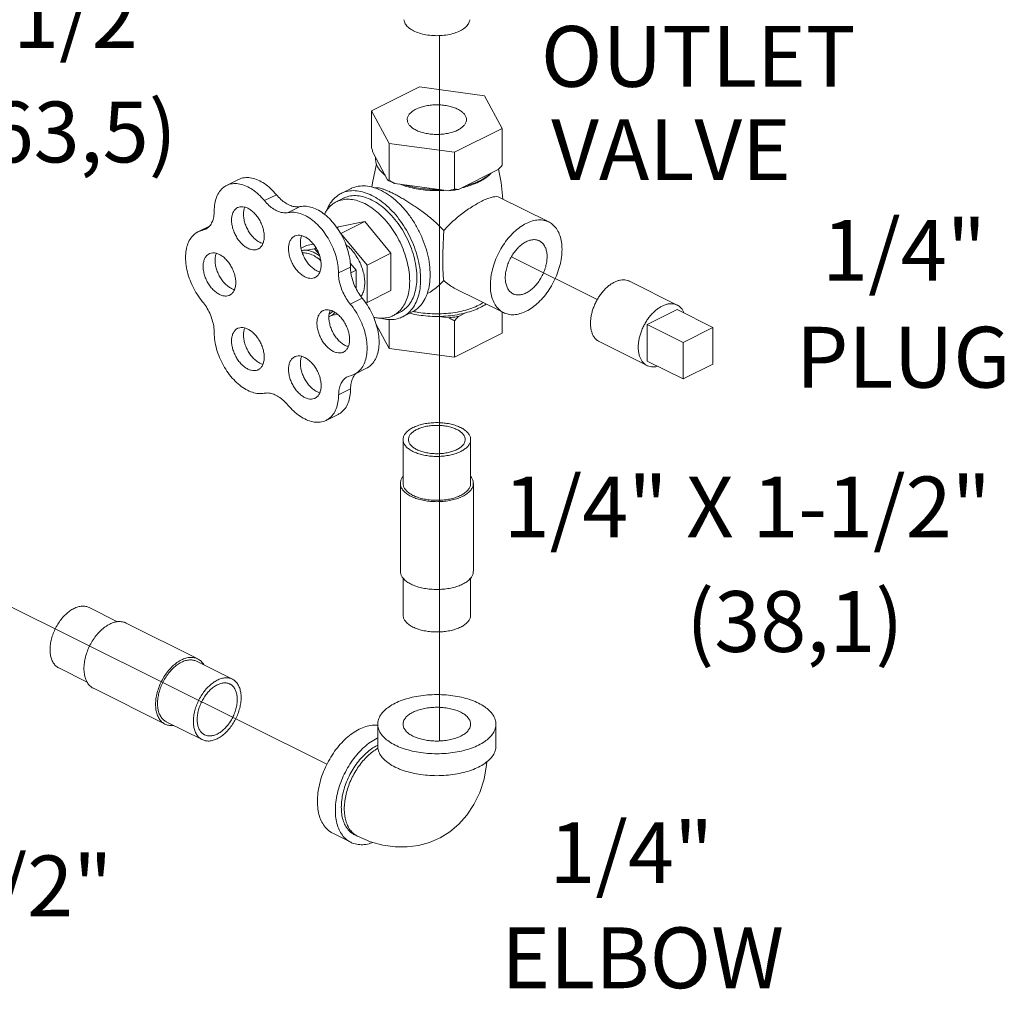
# Model space of a CAD drawing. Units: inches. Extents: x 6.2 to 82.1, y 4.6 to 100.2.
# Drawn here: x 47.9 to 55.2, y 6.6 to 13.8 of the extents above; entities that cross this region are included whole.
import ezdxf

# ---------------------------------------------------------------- set-up
doc = ezdxf.new("R2010")
doc.units = ezdxf.units.IN
doc.header["$MEASUREMENT"] = 0

msp = doc.modelspace()

# ---------------------------------------------------------------- linework, layer by layer
at = {"lineweight": 20}
for p, q in [((50.9794, 13.677), (50.9794, 8.4579)), ((50.1459, 8.2877), (39.9366, 13.3586)), ((52.1468, 11.725), (51.5104, 12.0411))]:
    msp.add_line(p, q, dxfattribs=at)
at = {"linetype": 'Continuous', "lineweight": 20}
for p, q in [((50.4762, 13.1201), (50.8298, 13.2969)), ((50.8298, 13.2969), (51.3127, 13.2322)), ((51.3127, 13.2322), (51.4421, 12.9907)), ((50.6056, 12.8786), (50.4762, 13.1201)), ((50.4762, 13.1201), (50.4762, 12.8473)), ((51.4421, 12.9907), (51.0886, 12.8139)), ((51.4421, 12.9907), (51.4421, 12.7179)), ((51.0886, 12.8139), (50.6056, 12.8786)), ((50.6056, 12.8786), (50.6056, 12.6058)), ((50.5945, 12.6092), (50.4873, 12.8093)), ((51.0886, 12.8139), (51.0886, 12.5411)), ((51.4118, 12.6854), (51.1189, 12.539)), ((49.4026, 12.5684), (49.491, 12.6126)), ((50.321, 12.5444), (50.2503, 12.509)), ((51.0472, 12.5293), (50.647, 12.583)), ((49.6828, 12.456), (49.7712, 12.5002)), ((50.2679, 12.4737), (50.2149, 12.4472)), ((51.788, 12.2981), (51.4234, 12.4805)), ((49.8596, 12.3676), (49.948, 12.4118)), ((49.1904, 12.2245), (49.2763, 12.2675)), ((49.1904, 12.2245), (49.2467, 12.2439)), ((49.2232, 12.2358), (49.2623, 12.2553)), ((50.2198, 12.2555), (50.2309, 12.2611)), ((50.2309, 12.2611), (50.4253, 12.3013)), ((50.2485, 12.2129), (50.4253, 12.3013)), ((50.4253, 12.3013), (50.6197, 12.0666)), ((50.2473, 12.2127), (50.2485, 12.2129)), ((50.2485, 12.2129), (50.4429, 11.9782)), ((49.9541, 12.1044), (49.9941, 12.1244)), ((49.9941, 12.1244), (50.0446, 12.1348)), ((49.9961, 12.0885), (50.0541, 12.1006)), ((50.0541, 12.1006), (50.0647, 12.1059)), ((50.0541, 12.1006), (50.0869, 12.061)), ((50.4429, 11.9782), (50.6197, 12.0666)), ((50.6197, 12.0666), (50.6197, 11.7917)), ((50.2308, 11.9208), (50.3192, 11.965)), ((50.3169, 11.9945), (50.3615, 11.9407)), ((50.4429, 11.9782), (50.4429, 11.7033)), ((50.3229, 11.9214), (50.3615, 11.9407)), ((50.3615, 11.9407), (50.3615, 11.8059)), ((51.4526, 11.6273), (51.0881, 11.8096)), ((52.7383, 11.6832), (52.3848, 11.86)), ((50.3186, 11.6908), (50.407, 11.735)), ((50.4429, 11.7033), (50.6197, 11.7917)), ((50.4429, 11.7033), (50.4317, 11.7009)), ((50.223, 11.6159), (50.1798, 11.607)), ((50.6887, 11.632), (50.6357, 11.6055)), ((50.7771, 11.6321), (50.7064, 11.5967)), ((50.9746, 11.5994), (51.0472, 11.5897)), ((51.1189, 11.5993), (51.172, 11.6259)), ((51.4421, 11.4751), (51.4421, 11.6325)), ((52.737, 11.6502), (52.516, 11.5397)), ((52.737, 11.6502), (53.0022, 11.5176)), ((50.5086, 11.5441), (50.6056, 11.3631)), ((50.6056, 11.3631), (50.6056, 11.5772)), ((51.0886, 11.2984), (51.0886, 11.5668)), ((52.516, 11.5397), (52.7812, 11.4071)), ((52.516, 11.5397), (52.516, 11.2691)), ((53.0022, 11.5176), (52.7812, 11.4071)), ((53.0022, 11.247), (53.0022, 11.5176)), ((51.0886, 11.2984), (51.4421, 11.4751)), ((52.5147, 11.236), (52.1612, 11.4128)), ((52.7812, 11.4071), (52.7812, 11.1365)), ((50.6056, 11.3631), (51.0886, 11.2984)), ((52.516, 11.2691), (52.7812, 11.1365)), ((52.7812, 11.1365), (53.0022, 11.247)), ((50.3509, 11.1718), (50.2973, 11.1529)), ((50.3509, 11.1718), (50.4393, 11.216)), ((50.2324, 11.0195), (50.3208, 11.0637)), ((50.1403, 10.8303), (50.2287, 10.8745)), ((50.7092, 10.6884), (50.7092, 10.3637)), ((51.2092, 10.6884), (51.2092, 10.3637)), ((50.6892, 10.3637), (50.6892, 9.7142)), ((51.2292, 10.3637), (51.2292, 9.7142)), ((50.7092, 9.6644), (50.7092, 9.3894)), ((51.2092, 9.6644), (51.2092, 9.3894)), ((48.3848, 9.4455), (48.5953, 9.3403)), ((48.6589, 9.3308), (49.1893, 9.0657)), ((49.1803, 9.0478), (49.4455, 8.9152)), ((48.1612, 8.9983), (48.3712, 8.8933)), ((48.4174, 8.8478), (48.9478, 8.5827)), ((48.9567, 8.6006), (49.2219, 8.468)), ((50.5217, 8.5825), (50.5217, 8.4201)), ((51.3967, 8.5825), (51.3967, 8.4201)), ((50.3216, 7.7085), (50.189, 7.7748)), ((50.3495, 7.7644), (50.3716, 7.7533))]:
    msp.add_line(p, q, dxfattribs=at)
for points in [[(50.4779, 12.5558), (50.4823, 12.5877), (50.5124, 12.7291)], [(51.4147, 12.6884), (51.4357, 12.5899), (51.4484, 12.4679)], [(50.9725, 7.7365), (50.983, 7.7418), (51.0553, 7.7866), (51.1224, 7.8428), (51.1822, 7.9096), (51.234, 7.9873), (51.2767, 8.0762), (51.3083, 8.1746), (51.3277, 8.2812), (51.329, 8.3045)], [(50.3716, 7.7533), (50.4671, 7.7129), (50.5599, 7.687), (50.651, 7.6743), (50.7388, 7.6739), (50.8239, 7.6852), (50.9055, 7.7079), (50.9725, 7.7365)]]:
    msp.add_lwpolyline(points, dxfattribs=at)
for points, start_tangent, end_tangent in [([(50.7868, 13.7123), (50.7527, 13.7337), (50.729, 13.7583), (50.7169, 13.7849), (50.7155, 13.7948)], (-0.894427, 0.447214), (-0.058132, 0.998309)), ([(51.2028, 13.7948), (51.2014, 13.7849), (51.1893, 13.7583), (51.1656, 13.7337), (51.1316, 13.7123), (51.0889, 13.6953), (51.0397, 13.6835), (50.9865, 13.6774), (50.9319, 13.6774), (50.8786, 13.6835), (50.8295, 13.6953), (50.7868, 13.7123)], (-0.058137, -0.998309), (-0.894427, 0.447214)), ([(50.7404, 13.0554), (50.7406, 13.0604), (50.7462, 13.0804), (50.7591, 13.0996), (50.7787, 13.1172), (50.8045, 13.1327)], (-0.001715, 0.999999), (0.894427, 0.447214)), ([(51.1779, 13.0554), (51.1758, 13.0705), (51.1666, 13.0902), (51.1503, 13.1086), (51.1275, 13.1253), (51.0989, 13.1395), (51.0656, 13.1509), (51.0287, 13.1591), (50.9894, 13.1637), (50.9491, 13.1647), (50.9091, 13.1619), (50.8708, 13.1555), (50.8355, 13.1456), (50.8045, 13.1327)], (-0.001715, 0.999999), (-0.894427, -0.447214)), ([(51.1138, 12.9781), (51.0828, 12.9652), (51.0475, 12.9553), (51.0092, 12.9489), (50.9693, 12.9461), (50.9289, 12.9471), (50.8896, 12.9517), (50.8527, 12.9598), (50.8194, 12.9713), (50.7909, 12.9855), (50.7681, 13.0022), (50.7518, 13.0206), (50.7425, 13.0403), (50.7404, 13.0554)], (-0.894427, -0.447214), (-0.001715, 0.999999)), ([(51.1138, 12.9781), (51.1396, 12.9936), (51.1593, 13.0112), (51.1721, 13.0304), (51.1777, 13.0503), (51.1779, 13.0554)], (0.894427, 0.447214), (-0.001715, 0.999999)), ([(50.4873, 12.8093), (50.4837, 12.8215), (50.48, 12.8341), (50.4762, 12.8473)], (-0.289215, 0.957264), (-0.271915, 0.962321)), ([(50.576, 12.6437), (50.5437, 12.6741), (50.5208, 12.7066), (50.5081, 12.7404), (50.5058, 12.7748)], (-0.785496, 0.618867), (0.083539, 0.996505)), ([(51.4421, 12.7179), (51.4318, 12.7066), (51.4217, 12.6958), (51.4118, 12.6854)], (-0.668545, -0.743671), (-0.697108, -0.716966)), ([(49.491, 12.6126), (49.5039, 12.6183), (49.5447, 12.6267), (49.5891, 12.6233), (49.6357, 12.6082), (49.6827, 12.582), (49.7284, 12.5455), (49.7712, 12.5002)], (0.894186, 0.447695), (0.637952, -0.770076)), ([(50.5752, 12.6428), (50.5671, 12.6504), (50.5604, 12.6573)], (-0.74573, 0.666248), (-0.68222, 0.731147)), ([(50.576, 12.6421), (50.5752, 12.6428)], (-0.748557, 0.66307), (-0.74573, 0.666248)), ([(50.6044, 12.6036), (50.5945, 12.6092)], (-0.876741, 0.480963), (-0.863484, 0.504377)), ([(50.6056, 12.6058), (50.6018, 12.6067), (50.5981, 12.6078), (50.5945, 12.6092)], (-0.981881, 0.189496), (-0.921265, 0.388936)), ([(51.3613, 12.6602), (51.3249, 12.631), (51.28, 12.6048)], (-0.722679, -0.691184), (-0.894427, -0.447214)), ([(51.2823, 12.601), (51.3151, 12.621), (51.3512, 12.6504), (51.3557, 12.655)], (0.879619, 0.475679), (0.693263, 0.720685)), ([(49.3116, 12.3791), (49.3161, 12.4343), (49.3293, 12.4829), (49.3509, 12.5234), (49.38, 12.5541), (49.4026, 12.5684)], (0, 1), (0.894186, 0.447695)), ([(49.4026, 12.5684), (49.4155, 12.5741), (49.4563, 12.5825), (49.5007, 12.5791), (49.5473, 12.564), (49.5943, 12.5378), (49.64, 12.5014), (49.6828, 12.456)], (0.894186, 0.447695), (0.637952, -0.770076)), ([(50.4897, 12.5536), (50.4319, 12.5645), (50.3774, 12.5625), (50.3275, 12.5475), (50.321, 12.5444)], (-0.958979, 0.283478), (-0.894254, -0.447559)), ([(50.4922, 12.5528), (50.4897, 12.5536)], (-0.95666, 0.291208), (-0.958979, 0.283478)), ([(50.549, 12.5299), (50.4922, 12.5528)], (-0.894427, 0.447214), (-0.95666, 0.291208)), ([(50.6347, 12.5099), (50.6076, 12.5229), (50.5824, 12.5337), (50.5599, 12.542), (50.5404, 12.5477), (50.5237, 12.551), (50.5086, 12.552), (50.4978, 12.5507)], (-0.894427, 0.447214), (-0.972484, -0.232968)), ([(50.647, 12.583), (50.6198, 12.5956), (50.6044, 12.6036)], (-0.919337, 0.393472), (-0.876741, 0.480963)), ([(50.647, 12.583), (50.6335, 12.5902), (50.6197, 12.5978), (50.6056, 12.6058)], (-0.886907, 0.461948), (-0.864181, 0.50318)), ([(50.7141, 12.5676), (50.7005, 12.5723), (50.6884, 12.5769)], (-0.948106, 0.317956), (-0.931624, 0.363424)), ([(50.9785, 12.5305), (50.9592, 12.5303), (50.8903, 12.533), (50.8232, 12.5411), (50.7594, 12.5543), (50.7141, 12.5676)], (-0.999759, -0.021934), (-0.948106, 0.317956)), ([(50.9782, 12.5386), (50.9094, 12.5398), (50.8417, 12.5461), (50.7768, 12.5575), (50.716, 12.5737)], (-0.99978, -0.020953), (-0.953165, 0.302451)), ([(51.0886, 12.5411), (51.0745, 12.5368), (51.0607, 12.5329), (51.0472, 12.5293)], (-0.953986, -0.29985), (-0.969477, -0.245184)), ([(51.1189, 12.539), (51.0834, 12.5335), (51.0472, 12.5293)], (-0.984789, -0.173755), (-0.995681, -0.092838)), ([(51.1189, 12.539), (51.109, 12.5394), (51.0989, 12.5401), (51.0886, 12.5411)], (-0.999595, 0.028474), (-0.993745, 0.11167)), ([(51.1714, 12.5576), (51.1589, 12.5543), (51.143, 12.5504)], (-0.964142, -0.265386), (-0.974566, -0.224099)), ([(51.2684, 12.5992), (51.2278, 12.5824), (51.1694, 12.5642)], (-0.906534, -0.422132), (-0.967494, -0.252895)), ([(51.2703, 12.5947), (51.2178, 12.5723), (51.1714, 12.5576)], (-0.894427, -0.447214), (-0.964142, -0.265386)), ([(51.28, 12.6048), (51.2684, 12.5992)], (-0.894427, -0.447214), (-0.906534, -0.422132)), ([(51.2703, 12.5947), (51.2823, 12.601)], (0.894427, 0.447214), (0.879619, 0.475679)), ([(49.7712, 12.5002), (49.805, 12.4649), (49.8411, 12.4374), (49.8781, 12.419), (49.9142, 12.4103), (49.948, 12.4118)], (0.637952, -0.770076), (0.97922, 0.202803)), ([(50.2503, 12.509), (50.2233, 12.4927), (50.1866, 12.4584), (50.157, 12.4141), (50.143, 12.383)], (-0.894314, -0.447439), (-0.359192, -0.933264)), ([(50.4253, 12.4338), (50.3733, 12.4548), (50.3225, 12.4653), (50.2743, 12.4649), (50.2297, 12.4538), (50.2149, 12.4472)], (-0.894427, 0.447214), (-0.894314, -0.447439)), ([(50.4783, 12.4946), (50.4219, 12.5173), (50.3669, 12.5287), (50.3146, 12.5283), (50.2664, 12.5162), (50.2503, 12.509)], (-0.894427, 0.447214), (-0.894314, -0.447439)), ([(50.2679, 12.4737), (50.274, 12.4766), (50.32, 12.4904), (50.3703, 12.4923), (50.4236, 12.4822), (50.4783, 12.4603)], (0.894254, 0.447559), (0.894427, -0.447214)), ([(50.7064, 11.5967), (50.7333, 11.6131), (50.7701, 11.6474), (50.7996, 11.6917), (50.8213, 11.7449), (50.8345, 11.8057), (50.839, 11.8726), (50.8345, 11.9439), (50.8213, 12.0179), (50.7996, 12.0927), (50.7701, 12.1666), (50.7333, 12.2377), (50.6903, 12.3042), (50.6421, 12.3646), (50.5898, 12.4172), (50.5347, 12.4609), (50.4783, 12.4946)], (0.894314, 0.447439), (-0.894427, 0.447214)), ([(50.8865, 11.7637), (50.8986, 11.805), (50.9084, 11.8721), (50.9084, 11.945), (50.8986, 12.0219), (50.8793, 12.1005), (50.8509, 12.1789), (50.8144, 12.2547), (50.7705, 12.326), (50.7207, 12.3909), (50.6661, 12.4474), (50.6084, 12.4942), (50.549, 12.5299)], (0.342048, 0.939682), (-0.894427, 0.447214)), ([(51.0113, 12.235), (50.9719, 12.2753), (50.9297, 12.3131), (50.8877, 12.3474), (50.8485, 12.377), (50.8136, 12.402), (50.7819, 12.4235), (50.7516, 12.4431), (50.7213, 12.4619), (50.6911, 12.4796), (50.662, 12.4957), (50.6347, 12.5099)], (-0.670236, 0.742148), (-0.894427, 0.447214)), ([(51.0218, 12.5325), (50.9785, 12.5305)], (-0.997425, -0.071717), (-0.999759, -0.021934)), ([(51.4235, 12.4804), (51.4119, 12.4843), (51.389, 12.4853), (51.3614, 12.4801), (51.3289, 12.4689), (51.2914, 12.4519)], (-0.896893, 0.442248), (-0.894427, -0.447214)), ([(49.4843, 12.4041), (49.4709, 12.3952), (49.456, 12.3776), (49.4458, 12.3545), (49.4405, 12.3269), (49.4405, 12.296), (49.4458, 12.2631), (49.456, 12.2297), (49.4709, 12.1973), (49.4896, 12.1672), (49.5115, 12.1408), (49.5355, 12.1192), (49.5606, 12.1034)], (-0.893993, -0.44808), (0.894427, -0.447214)), ([(49.5606, 12.3993), (49.5355, 12.4086), (49.5115, 12.411), (49.4896, 12.4065), (49.4843, 12.4041)], (-0.894427, 0.447214), (-0.893993, -0.44808)), ([(49.5374, 12.4079), (49.5342, 12.3987), (49.5289, 12.3711), (49.5289, 12.3401), (49.5342, 12.3073), (49.5444, 12.2739), (49.5593, 12.2414), (49.578, 12.2114), (49.5999, 12.185), (49.6239, 12.1634), (49.649, 12.1476)], (-0.376478, -0.926426), (0.894427, -0.447214)), ([(49.637, 12.0986), (49.6504, 12.1075), (49.6652, 12.1251), (49.6755, 12.1482), (49.6807, 12.1758), (49.6807, 12.2068), (49.6755, 12.2396), (49.6652, 12.273), (49.6504, 12.3055), (49.6316, 12.3355), (49.6098, 12.3619), (49.5857, 12.3835), (49.5606, 12.3993)], (0.893993, 0.44808), (-0.894427, 0.447214)), ([(49.6828, 12.456), (49.7166, 12.4207), (49.7527, 12.3932), (49.7897, 12.3748), (49.8259, 12.3661), (49.8596, 12.3676)], (0.637952, -0.770076), (0.97922, 0.202803)), ([(49.948, 12.4118), (49.9907, 12.4144), (50.0363, 12.4051), (50.0832, 12.3845), (50.1297, 12.3531), (50.1741, 12.3122), (50.2148, 12.2632), (50.2504, 12.2079), (50.2795, 12.1482), (50.3012, 12.0863), (50.3146, 12.0245), (50.3192, 11.965)], (0.97922, 0.202803), (0.00341, -0.999994)), ([(50.2149, 12.4472), (50.19, 12.4321), (50.1561, 12.4004), (50.1431, 12.3832)], (-0.894314, -0.447439), (-0.56448, -0.825447)), ([(50.6357, 11.6055), (50.6605, 11.6206), (50.6945, 11.6523), (50.7217, 11.6932), (50.7417, 11.7422), (50.7539, 11.7983), (50.758, 11.86), (50.7539, 11.9258), (50.7417, 11.9941), (50.7217, 12.0631), (50.6945, 12.1313), (50.6605, 12.1969), (50.6209, 12.2582), (50.5763, 12.3139), (50.5281, 12.3625), (50.4773, 12.4028), (50.4253, 12.4338)], (0.894314, 0.447439), (-0.894427, 0.447214)), ([(50.4783, 12.4603), (50.5331, 12.4274), (50.5864, 12.3843), (50.6367, 12.3321), (50.6827, 12.2723), (50.7231, 12.2065), (50.7569, 12.1365), (50.783, 12.0642), (50.8008, 11.9916), (50.8099, 11.9207), (50.8099, 11.8535), (50.8008, 11.7916), (50.783, 11.7369), (50.7569, 11.6908), (50.7231, 11.6545), (50.6887, 11.632)], (0.894427, -0.447214), (-0.894254, -0.447559)), ([(51.2914, 12.4519), (51.254, 12.4318), (51.2148, 12.4079), (51.1745, 12.3807), (51.133, 12.3498), (51.091, 12.3151), (51.0497, 12.2767), (51.0113, 12.235)], (-0.894427, -0.447214), (-0.644772, -0.764375)), ([(49.2467, 12.2439), (49.2531, 12.2475), (49.2778, 12.2688), (49.2963, 12.2987), (49.3077, 12.3361), (49.3116, 12.3791)], (0.894749, 0.446569), (0, 1)), ([(49.8596, 12.3676), (49.9023, 12.3702), (49.9479, 12.361), (49.9948, 12.3403), (50.0413, 12.3089), (50.0857, 12.268), (50.1265, 12.219), (50.162, 12.1637), (50.1911, 12.104), (50.2128, 12.0422), (50.2262, 11.9803), (50.2308, 11.9208)], (0.97922, 0.202803), (0.00341, -0.999994)), ([(50.1431, 12.3832), (50.1289, 12.3596), (50.1266, 12.3552)], (-0.56448, -0.825447), (-0.447939, -0.894064)), ([(51.4526, 11.6273), (51.4499, 11.6287), (51.4172, 11.6524), (51.3907, 11.6855), (51.3711, 11.7271), (51.3592, 11.7758), (51.3551, 11.8301), (51.3592, 11.8885), (51.3711, 11.9492), (51.3907, 12.0103), (51.4172, 12.0699), (51.4499, 12.1263), (51.4877, 12.1777), (51.5296, 12.2225), (51.5743, 12.2595), (51.6203, 12.2875)], (-0.894564, 0.446941), (0.894427, 0.447214)), ([(51.6203, 12.2875), (51.6664, 12.3056), (51.711, 12.3132), (51.7529, 12.3103), (51.788, 12.2981)], (0.894427, 0.447214), (0.894564, -0.446941)), ([(51.788, 12.2981), (51.7908, 12.2967), (51.8234, 12.273), (51.8499, 12.2399), (51.8695, 12.1984), (51.8814, 12.1497), (51.8855, 12.0953), (51.8814, 12.0369), (51.8695, 11.9762), (51.8499, 11.9152), (51.8234, 11.8555), (51.7908, 11.7992), (51.7529, 11.7478), (51.711, 11.7029), (51.6664, 11.6659), (51.6203, 11.638)], (0.894564, -0.446941), (-0.894427, -0.447214)), ([(49.2232, 11.7108), (49.1849, 11.7634), (49.1524, 11.8214), (49.127, 11.8826), (49.1095, 11.9448), (49.1006, 12.0058), (49.1006, 12.0635), (49.1095, 12.1156), (49.127, 12.1603), (49.1524, 12.1961), (49.1849, 12.2216), (49.1904, 12.2245)], (-0.637952, 0.770076), (0.894712, 0.446643)), ([(49.9054, 12.1935), (49.8921, 12.1846), (49.8772, 12.167), (49.867, 12.1439), (49.8617, 12.1163), (49.8617, 12.0854), (49.867, 12.0525), (49.8772, 12.0191), (49.8921, 11.9867), (49.9108, 11.9566), (49.9327, 11.9302), (49.9567, 11.9086), (49.9818, 11.8928)], (-0.893993, -0.44808), (0.894427, -0.447214)), ([(49.9818, 12.1887), (49.9567, 12.198), (49.9327, 12.2005), (49.9108, 12.1959), (49.9054, 12.1935)], (-0.894427, 0.447214), (-0.893993, -0.44808)), ([(49.9586, 12.1973), (49.9553, 12.1881), (49.9501, 12.1605), (49.9501, 12.1296), (49.9553, 12.0967), (49.9656, 12.0633), (49.9805, 12.0309), (49.9992, 12.0008), (50.0211, 11.9744), (50.0451, 11.9528), (50.0702, 11.937)], (-0.376478, -0.926426), (0.894427, -0.447214)), ([(50.0582, 11.888), (50.0716, 11.8969), (50.0864, 11.9145), (50.0967, 11.9376), (50.1019, 11.9652), (50.1019, 11.9962), (50.0967, 12.029), (50.0864, 12.0624), (50.0716, 12.0949), (50.0528, 12.1249), (50.0309, 12.1513), (50.0069, 12.1729), (49.9818, 12.1887)], (0.893993, 0.44808), (-0.894427, 0.447214)), ([(51.0113, 12.235), (51.0078, 12.1789), (51.0055, 12.1259), (51.0041, 12.0761), (51.0034, 12.0285), (51.0034, 11.9848), (51.0041, 11.9459), (51.0055, 11.9131), (51.0078, 11.8857), (51.0113, 11.8641)], (-0.072286, -0.997384), (0.219736, -0.975559)), ([(49.5606, 12.1034), (49.5857, 12.0941), (49.6098, 12.0917), (49.6316, 12.0962), (49.637, 12.0986)], (0.894427, -0.447214), (0.893993, 0.44808)), ([(49.649, 12.1476), (49.6714, 12.139)], (0.894427, -0.447214), (0.965834, -0.259162)), ([(50.2858, 12.131), (50.3162, 12.1042), (50.3467, 12.0689), (50.3735, 12.0286), (50.3955, 11.9848), (50.4118, 11.9392), (50.4219, 11.8935), (50.4253, 11.8496), (50.4219, 11.809), (50.4118, 11.7735), (50.398, 11.7477)], (0.794686, -0.60702), (-0.570008, -0.821639)), ([(51.7181, 12.1584), (51.7135, 12.1605), (51.6893, 12.1668), (51.6626, 12.1661), (51.6346, 12.1585), (51.606, 12.1442), (51.578, 12.1238), (51.5514, 12.0978), (51.5271, 12.0673), (51.506, 12.0332), (51.4888, 11.9967), (51.4761, 11.959), (51.4683, 11.9215), (51.4656, 11.8854)], (-0.89414, 0.447788), (0, -1)), ([(51.775, 12.0401), (51.7724, 12.0736), (51.7645, 12.1033), (51.7518, 12.1282), (51.7346, 12.1475), (51.7181, 12.1584)], (0, 1), (-0.89414, 0.447788)), ([(49.2737, 12.0627), (49.2603, 12.0538), (49.2454, 12.0362), (49.2352, 12.0131), (49.2299, 11.9854), (49.2299, 11.9545), (49.2352, 11.9216), (49.2454, 11.8883), (49.2603, 11.8558), (49.279, 11.8257), (49.3009, 11.7993), (49.3249, 11.7778), (49.35, 11.762)], (-0.893993, -0.44808), (0.894427, -0.447214)), ([(49.35, 12.0578), (49.3249, 12.0672), (49.3009, 12.0696), (49.279, 12.0651), (49.2737, 12.0627)], (-0.894427, 0.447214), (-0.893993, -0.44808)), ([(49.3268, 12.0665), (49.3236, 12.0573), (49.3183, 12.0296), (49.3183, 11.9987), (49.3236, 11.9658), (49.3338, 11.9324), (49.3487, 11.9), (49.3674, 11.8699), (49.3893, 11.8435), (49.4133, 11.822), (49.4384, 11.8062)], (-0.376478, -0.926426), (0.894427, -0.447214)), ([(49.4264, 11.7571), (49.4398, 11.7661), (49.4546, 11.7837), (49.4649, 11.8068), (49.4702, 11.8344), (49.4702, 11.8653), (49.4649, 11.8982), (49.4546, 11.9316), (49.4398, 11.964), (49.421, 11.9941), (49.3992, 12.0205), (49.3751, 12.042), (49.35, 12.0578)], (0.893993, 0.44808), (-0.894427, 0.447214)), ([(49.9585, 12.0866), (49.9718, 12.0887), (49.9961, 12.0885)], (0.975878, 0.218316), (0.994801, -0.101839)), ([(50.043, 12.0517), (50.0063, 12.0654), (49.9711, 12.069), (49.9642, 12.0684)], (-0.894427, 0.447214), (-0.993907, -0.110225)), ([(50.0541, 12.0708), (50.0246, 12.0827), (49.9961, 12.0885)], (-0.894427, 0.447214), (-0.994801, 0.101839)), ([(50.043, 12.0517), (50.0798, 12.0286), (50.1002, 12.0115)], (0.894427, -0.447214), (0.736354, -0.676597)), ([(50.0541, 12.0708), (50.0835, 12.0532), (50.0914, 12.0476)], (0.894427, -0.447214), (0.800743, -0.599009)), ([(51.5225, 11.7671), (51.5271, 11.7649), (51.5514, 11.7587), (51.578, 11.7593), (51.606, 11.767), (51.6346, 11.7812), (51.6626, 11.8017), (51.6893, 11.8276), (51.7135, 11.8582), (51.7346, 11.8922), (51.7518, 11.9287), (51.7645, 11.9664), (51.7724, 12.0039), (51.775, 12.0401)], (0.89414, -0.447788), (0, 1)), ([(50.3192, 11.965), (50.3232, 11.9184), (50.3346, 11.87), (50.3529, 11.8219), (50.3774, 11.7763), (50.407, 11.735)], (0.00341, -0.999994), (0.635826, -0.771833)), ([(49.9818, 11.8928), (50.0069, 11.8835), (50.0309, 11.8811), (50.0528, 11.8856), (50.0582, 11.888)], (0.894427, -0.447214), (0.893993, 0.44808)), ([(50.0702, 11.937), (50.0926, 11.9284)], (0.894427, -0.447214), (0.965834, -0.259162)), ([(50.2308, 11.9208), (50.2348, 11.8742), (50.2462, 11.8258), (50.2645, 11.7777), (50.289, 11.7321), (50.3186, 11.6908)], (0.00341, -0.999994), (0.635826, -0.771833)), ([(51.4656, 11.8854), (51.4683, 11.8519), (51.4761, 11.8222), (51.4888, 11.7972), (51.506, 11.7779), (51.5225, 11.7671)], (0, -1), (0.89414, -0.447788)), ([(49.4384, 11.8062), (49.4609, 11.7976)], (0.894427, -0.447214), (0.965834, -0.259162)), ([(50.8865, 11.7679), (50.8874, 11.7683), (50.9296, 11.7935), (50.9718, 11.8258), (51.0113, 11.8641)], (0.888046, 0.459754), (0.673658, 0.739043)), ([(51.0113, 11.8641), (51.0497, 11.8325), (51.0882, 11.8095)], (0.719792, -0.69419), (0.894529, -0.447011)), ([(52.0962, 11.548), (52.0977, 11.577), (52.1022, 11.6071), (52.1096, 11.6376), (52.1199, 11.6681), (52.1327, 11.6981), (52.148, 11.727), (52.1653, 11.7544), (52.1846, 11.7797), (52.2053, 11.8026), (52.2272, 11.8226), (52.2499, 11.8395), (52.273, 11.8529), (52.296, 11.8626), (52.3187, 11.8684), (52.3406, 11.8702), (52.3613, 11.8681), (52.3806, 11.862), (52.3848, 11.86)], (0, 1), (0.89434, -0.447388)), ([(49.35, 11.762), (49.3751, 11.7527), (49.3992, 11.7502), (49.421, 11.7548), (49.4264, 11.7571)], (0.894427, -0.447214), (0.893993, 0.44808)), ([(50.407, 11.735), (50.4455, 11.6819), (50.478, 11.6235), (50.5036, 11.5619), (50.5212, 11.4993), (50.5302, 11.4379), (50.5303, 11.3798), (50.5215, 11.3272), (50.5041, 11.282), (50.4787, 11.2457), (50.4462, 11.2197), (50.4393, 11.216)], (0.635826, -0.771833), (-0.894695, -0.446677)), ([(50.7771, 11.6321), (50.8144, 11.6564), (50.8509, 11.6957), (50.8793, 11.7457), (50.8865, 11.7637)], (0.894254, 0.447559), (0.342048, 0.939682)), ([(49.3116, 11.4791), (49.3077, 11.5261), (49.2963, 11.5748), (49.2778, 11.6233), (49.2531, 11.6693), (49.2232, 11.7108)], (0, 1), (-0.637952, 0.770076)), ([(50.3186, 11.6908), (50.3571, 11.6377), (50.3897, 11.5793), (50.4152, 11.5177), (50.4328, 11.4551), (50.4418, 11.3937), (50.4419, 11.3356), (50.4331, 11.283), (50.4157, 11.2378), (50.3903, 11.2015), (50.3578, 11.1755), (50.3509, 11.1718)], (0.635826, -0.771833), (-0.894695, -0.446677)), ([(51.2707, 11.6829), (51.2182, 11.6605), (51.1592, 11.6424), (51.0953, 11.6292), (51.0281, 11.6211), (50.9592, 11.6184), (50.8902, 11.6211), (50.823, 11.6292), (50.7847, 11.6364)], (-0.894427, -0.447214), (-0.977526, 0.210817)), ([(51.2793, 11.6656), (51.2286, 11.6437), (51.172, 11.6259)], (-0.894427, -0.447214), (-0.966322, -0.257337)), ([(51.2707, 11.6829), (51.3037, 11.7014)], (0.894427, 0.447214), (0.847207, 0.531264)), ([(51.3239, 11.6916), (51.323, 11.6909), (51.2793, 11.6656)], (-0.826812, -0.562478), (-0.894427, -0.447214)), ([(52.4497, 11.3712), (52.4512, 11.4002), (52.4558, 11.4303), (52.4632, 11.4608), (52.4734, 11.4913), (52.4863, 11.5213), (52.5015, 11.5502), (52.5189, 11.5776), (52.5381, 11.6029), (52.5589, 11.6258), (52.5808, 11.6459), (52.6034, 11.6627), (52.6265, 11.6761), (52.6496, 11.6858), (52.6723, 11.6916), (52.6942, 11.6935), (52.7149, 11.6913), (52.7341, 11.6852), (52.7383, 11.6832)], (0, 1), (0.89434, -0.447388)), ([(52.7383, 11.6832), (52.7515, 11.6752), (52.7668, 11.6615), (52.7796, 11.6444), (52.7898, 11.6241), (52.79, 11.6237)], (0.89434, -0.447388), (0.37419, -0.927352)), ([(50.116, 11.6415), (50.1027, 11.6326), (50.0878, 11.615), (50.0775, 11.5919), (50.0723, 11.5642), (50.0723, 11.5333), (50.0775, 11.5005), (50.0878, 11.4671), (50.1027, 11.4346), (50.1214, 11.4046), (50.1433, 11.3782), (50.1673, 11.3566), (50.1924, 11.3408)], (-0.893993, -0.44808), (0.894427, -0.447214)), ([(50.1924, 11.6367), (50.1673, 11.646), (50.1433, 11.6484), (50.1214, 11.6439), (50.116, 11.6415)], (-0.894427, 0.447214), (-0.893993, -0.44808)), ([(50.1692, 11.6453), (50.1659, 11.6361), (50.1607, 11.6084), (50.1607, 11.5775), (50.1659, 11.5446), (50.1762, 11.5113), (50.191, 11.4788), (50.2098, 11.4488), (50.2317, 11.4224), (50.2557, 11.4008), (50.2808, 11.385)], (-0.376478, -0.926426), (0.894427, -0.447214)), ([(50.1798, 11.607), (50.1607, 11.5981)], (-0.856251, -0.51656), (-0.945154, -0.326626)), ([(50.1874, 11.6381), (50.1744, 11.6247), (50.1626, 11.616)], (-0.629794, -0.776762), (-0.848195, -0.529684)), ([(50.2052, 11.6286), (50.1798, 11.607)], (-0.654165, -0.756352), (-0.856251, -0.51656)), ([(50.1887, 11.6398), (50.1874, 11.6381)], (-0.614537, -0.788888), (-0.629794, -0.776762)), ([(50.2688, 11.336), (50.2822, 11.3449), (50.297, 11.3625), (50.3073, 11.3856), (50.3125, 11.4132), (50.3125, 11.4441), (50.3073, 11.477), (50.297, 11.5104), (50.2822, 11.5428), (50.2634, 11.5729), (50.2415, 11.5993), (50.2175, 11.6209), (50.1924, 11.6367)], (0.893993, 0.44808), (-0.894427, 0.447214)), ([(50.4895, 11.5944), (50.5281, 11.5874), (50.5392, 11.5866)], (0.968025, -0.250853), (0.998556, -0.053725)), ([(50.5391, 11.5871), (50.5898, 11.5771), (50.6421, 11.5775), (50.6903, 11.5896), (50.7064, 11.5967)], (0.960259, -0.279111), (0.894314, 0.447439)), ([(50.5392, 11.5866), (50.5763, 11.5878), (50.6209, 11.5989), (50.6357, 11.6055)], (0.998556, -0.053725), (0.894314, 0.447439)), ([(50.9746, 11.5994), (50.9078, 11.6008), (50.842, 11.607), (50.7788, 11.618), (50.7591, 11.6226)], (-0.999854, -0.017106), (-0.971001, 0.239076)), ([(51.172, 11.6259), (51.1091, 11.6121), (51.0429, 11.6032), (50.9746, 11.5994)], (-0.966322, -0.257337), (-0.999854, -0.017106)), ([(51.1189, 11.5993), (51.0834, 11.5938), (51.0472, 11.5897)], (-0.984789, -0.173755), (-0.995681, -0.092838)), ([(51.0886, 11.5668), (51.0745, 11.5749), (51.0607, 11.5825), (51.0472, 11.5897)], (-0.864181, 0.50318), (-0.886907, 0.461948)), ([(51.1189, 11.5993), (51.109, 11.589), (51.0989, 11.5781), (51.0886, 11.5668)], (-0.697108, -0.716966), (-0.668545, -0.743671)), ([(51.6203, 11.638), (51.5743, 11.6199), (51.5296, 11.6122), (51.4877, 11.6152), (51.4526, 11.6273)], (-0.894427, -0.447214), (-0.894564, 0.446941)), ([(49.5606, 11.5058), (49.5355, 11.5151), (49.5115, 11.5176), (49.4896, 11.513), (49.4843, 11.5107)], (-0.894427, 0.447214), (-0.893993, -0.44808)), ([(49.5374, 11.5144), (49.5342, 11.5052), (49.5289, 11.4776), (49.5289, 11.4467), (49.5342, 11.4138), (49.5444, 11.3804), (49.5593, 11.348), (49.578, 11.3179), (49.5999, 11.2915), (49.6239, 11.2699), (49.649, 11.2542)], (-0.376478, -0.926426), (0.894427, -0.447214)), ([(52.0962, 11.548), (52.0977, 11.5205), (52.1022, 11.495), (52.1096, 11.4719), (52.1199, 11.4516), (52.1327, 11.4345), (52.148, 11.4208), (52.1612, 11.4128)], (0, -1), (0.89434, -0.447388)), ([(49.6819, 11.0308), (49.6391, 11.0285), (49.5935, 11.038), (49.5466, 11.0589), (49.5001, 11.0905), (49.4558, 11.1316), (49.4152, 11.1808), (49.3797, 11.2362), (49.3507, 11.296), (49.3293, 11.3579), (49.3161, 11.4197), (49.3116, 11.4791)], (-0.980526, -0.196391), (0, 1)), ([(49.4843, 11.5107), (49.4709, 11.5017), (49.456, 11.4841), (49.4458, 11.461), (49.4405, 11.4334), (49.4405, 11.4025), (49.4458, 11.3696), (49.456, 11.3362), (49.4709, 11.3038), (49.4896, 11.2737), (49.5115, 11.2473), (49.5355, 11.2258), (49.5606, 11.21)], (-0.893993, -0.44808), (0.894427, -0.447214)), ([(49.637, 11.2051), (49.6504, 11.214), (49.6652, 11.2316), (49.6755, 11.2547), (49.6807, 11.2824), (49.6807, 11.3133), (49.6755, 11.3462), (49.6652, 11.3795), (49.6504, 11.412), (49.6316, 11.4421), (49.6098, 11.4685), (49.5857, 11.49), (49.5606, 11.5058)], (0.893993, 0.44808), (-0.894427, 0.447214)), ([(50.2808, 11.385), (50.3032, 11.3764)], (0.894427, -0.447214), (0.965834, -0.259162)), ([(52.4497, 11.3712), (52.4512, 11.3437), (52.4558, 11.3182), (52.4632, 11.2951), (52.4734, 11.2748), (52.4863, 11.2577), (52.5015, 11.244), (52.5147, 11.236)], (0, -1), (0.89434, -0.447388)), ([(49.9054, 11.3001), (49.8921, 11.2911), (49.8772, 11.2735), (49.867, 11.2504), (49.8617, 11.2228), (49.8617, 11.1919), (49.867, 11.159), (49.8772, 11.1256), (49.8921, 11.0932), (49.9108, 11.0631), (49.9327, 11.0367), (49.9567, 11.0152), (49.9818, 10.9994)], (-0.893993, -0.44808), (0.894427, -0.447214)), ([(49.9818, 11.2952), (49.9567, 11.3045), (49.9327, 11.307), (49.9108, 11.3025), (49.9054, 11.3001)], (-0.894427, 0.447214), (-0.893993, -0.44808)), ([(49.9586, 11.3039), (49.9553, 11.2946), (49.9501, 11.267), (49.9501, 11.2361), (49.9553, 11.2032), (49.9656, 11.1698), (49.9805, 11.1374), (49.9992, 11.1073), (50.0211, 11.0809), (50.0451, 11.0594), (50.0702, 11.0436)], (-0.376478, -0.926426), (0.894427, -0.447214)), ([(50.1924, 11.3408), (50.2175, 11.3315), (50.2415, 11.329), (50.2634, 11.3336), (50.2688, 11.336)], (0.894427, -0.447214), (0.893993, 0.44808)), ([(49.649, 11.2542), (49.6714, 11.2455)], (0.894427, -0.447214), (0.965834, -0.259162)), ([(50.0582, 10.9945), (50.0716, 11.0034), (50.0864, 11.021), (50.0967, 11.0442), (50.1019, 11.0718), (50.1019, 11.1027), (50.0967, 11.1356), (50.0864, 11.169), (50.0716, 11.2014), (50.0528, 11.2315), (50.0309, 11.2579), (50.0069, 11.2794), (49.9818, 11.2952)], (0.893993, 0.44808), (-0.894427, 0.447214)), ([(52.5147, 11.236), (52.5189, 11.234), (52.5381, 11.2279), (52.5589, 11.2258), (52.5808, 11.2276), (52.5929, 11.2303)], (0.89434, -0.447388), (0.967188, 0.254061)), ([(49.5606, 11.21), (49.5857, 11.2006), (49.6098, 11.1982), (49.6316, 11.2027), (49.637, 11.2051)], (0.894427, -0.447214), (0.893993, 0.44808)), ([(50.2973, 11.1529), (50.2902, 11.1489), (50.266, 11.1278), (50.2478, 11.0984), (50.2364, 11.0617), (50.2324, 11.0195)], (-0.894687, -0.446694), (-0.006798, -0.999977)), ([(50.3531, 11.1705), (50.3362, 11.1426), (50.3248, 11.1059), (50.3208, 11.0637)], (-0.629248, -0.777205), (-0.006798, -0.999977)), ([(50.3543, 11.172), (50.3531, 11.1705)], (-0.64324, -0.765665), (-0.629248, -0.777205)), ([(50.3578, 11.176), (50.3543, 11.172)], (-0.680104, -0.733116), (-0.64324, -0.765665)), ([(49.8574, 10.9431), (49.8239, 10.978), (49.788, 11.0052), (49.7514, 11.0235), (49.7155, 11.0322), (49.6819, 11.0308)], (-0.640077, 0.768311), (-0.980526, -0.196391)), ([(50.0702, 11.0436), (50.0926, 11.0349)], (0.894427, -0.447214), (0.965834, -0.259162)), ([(50.2324, 11.0195), (50.2275, 10.9642), (50.2139, 10.9155), (50.1919, 10.8751), (50.1625, 10.8443), (50.1403, 10.8304)], (-0.006798, -0.999977), (-0.894211, -0.447646)), ([(50.3208, 11.0637), (50.3159, 11.0084), (50.3023, 10.9597), (50.2803, 10.9193), (50.2509, 10.8885), (50.2287, 10.8745)], (-0.006798, -0.999977), (-0.894211, -0.447646)), ([(50.1403, 10.8304), (50.1266, 10.8244), (50.0856, 10.8161), (50.0408, 10.8195), (49.9939, 10.8347), (49.9466, 10.8611), (49.9006, 10.8976), (49.8574, 10.9431)], (-0.894211, -0.447646), (-0.640077, 0.768311)), ([(49.9818, 10.9994), (50.0069, 10.9901), (50.0309, 10.9876), (50.0528, 10.9921), (50.0582, 10.9945)], (0.894427, -0.447214), (0.893993, 0.44808)), ([(51.2092, 10.6884), (51.2082, 10.6993), (51.2006, 10.7208), (51.1857, 10.7413), (51.164, 10.7601), (51.1359, 10.7768), (51.1026, 10.7908), (51.0648, 10.8017), (51.0239, 10.8092), (50.981, 10.813), (50.9374, 10.813), (50.8945, 10.8092), (50.8535, 10.8017), (50.8158, 10.7908), (50.7824, 10.7768)], (0.000001, 1), (-0.894427, -0.447214)), ([(51.1692, 10.6884), (51.1671, 10.7029), (51.1583, 10.7218), (51.1426, 10.7395), (51.1207, 10.7555), (51.0933, 10.7692), (51.0614, 10.7802), (51.0259, 10.788), (50.9882, 10.7924), (50.9495, 10.7933), (50.9111, 10.7907), (50.8743, 10.7845), (50.8405, 10.7751), (50.8107, 10.7627)], (-0.001715, 0.999999), (-0.894427, -0.447214)), ([(50.7092, 10.6884), (50.7101, 10.6993), (50.7177, 10.7208), (50.7326, 10.7413), (50.7544, 10.7601), (50.7824, 10.7768)], (0.000001, 1), (0.894427, 0.447214)), ([(50.7492, 10.6885), (50.7494, 10.6933), (50.7547, 10.7125), (50.7671, 10.7309), (50.7859, 10.7478), (50.8107, 10.7627)], (-0.001715, 0.999999), (0.894427, 0.447214)), ([(51.1359, 10.6001), (51.1026, 10.586), (51.0648, 10.5752), (51.0239, 10.5677), (50.981, 10.5639), (50.9374, 10.5639), (50.8945, 10.5677), (50.8535, 10.5752), (50.8158, 10.586), (50.7824, 10.6001), (50.7544, 10.6167), (50.7326, 10.6356), (50.7177, 10.6561), (50.7101, 10.6775), (50.7092, 10.6884)], (-0.894427, -0.447214), (0.000001, 1)), ([(51.1077, 10.6142), (51.0778, 10.6018), (51.044, 10.5924), (51.0072, 10.5862), (50.9689, 10.5836), (50.9302, 10.5845), (50.8924, 10.5889), (50.857, 10.5967), (50.825, 10.6077), (50.7976, 10.6214), (50.7757, 10.6373), (50.76, 10.6551), (50.7512, 10.6739), (50.7492, 10.6885)], (-0.894427, -0.447214), (-0.001715, 0.999999)), ([(51.1077, 10.6142), (51.1324, 10.6291), (51.1513, 10.646), (51.1636, 10.6644), (51.1689, 10.6836), (51.1692, 10.6884)], (0.894427, 0.447214), (-0.001715, 0.999999)), ([(51.1359, 10.6001), (51.164, 10.6167), (51.1857, 10.6356), (51.2006, 10.6561), (51.2082, 10.6775), (51.2092, 10.6884)], (0.894427, 0.447214), (0.000001, 1)), ([(50.6892, 10.3637), (50.6902, 10.3754), (50.6984, 10.3986), (50.7086, 10.4139)], (0.000001, 1), (0.62601, 0.779815)), ([(51.1501, 10.2682), (51.114, 10.2531), (51.0733, 10.2413), (51.029, 10.2333), (50.9827, 10.2292), (50.9356, 10.2292), (50.8893, 10.2333), (50.8451, 10.2413), (50.8043, 10.2531), (50.7682, 10.2682), (50.738, 10.2863), (50.7145, 10.3066), (50.6984, 10.3287), (50.6902, 10.3519), (50.6892, 10.3637)], (-0.894427, -0.447214), (0.000001, 1)), ([(51.1359, 10.2753), (51.1026, 10.2613), (51.0648, 10.2504), (51.0239, 10.2429), (50.981, 10.2392), (50.9374, 10.2392), (50.8945, 10.2429), (50.8535, 10.2504), (50.8158, 10.2613), (50.7824, 10.2753), (50.7544, 10.292), (50.7326, 10.3109), (50.7177, 10.3313), (50.7101, 10.3528), (50.7092, 10.3637)], (-0.894427, -0.447214), (0.000001, 1)), ([(51.1359, 10.2753), (51.164, 10.292), (51.1857, 10.3109), (51.2006, 10.3313), (51.2082, 10.3528), (51.2092, 10.3637)], (0.894427, 0.447214), (0.000001, 1)), ([(51.1501, 10.2682), (51.1803, 10.2863), (51.2039, 10.3066), (51.22, 10.3287), (51.2281, 10.3519), (51.2291, 10.3637)], (0.894427, 0.447214), (0.000001, 1)), ([(51.2291, 10.3637), (51.2281, 10.3754), (51.22, 10.3986), (51.2098, 10.4139)], (0.000001, 1), (-0.626013, 0.779813)), ([(50.7086, 9.6639), (50.6984, 9.6792), (50.6902, 9.7024), (50.6892, 9.7142)], (-0.626013, 0.779813), (0.000001, 1)), ([(51.2098, 9.6639), (51.22, 9.6792), (51.2281, 9.7024), (51.2291, 9.7142)], (0.62601, 0.779815), (0.000001, 1)), ([(51.1501, 9.6187), (51.114, 9.6036), (51.0733, 9.5918), (51.029, 9.5838), (50.9827, 9.5797), (50.9356, 9.5797), (50.8893, 9.5838), (50.8451, 9.5918), (50.8043, 9.6036), (50.7682, 9.6187), (50.738, 9.6367), (50.7145, 9.6571), (50.7086, 9.6639)], (-0.894427, -0.447214), (-0.626013, 0.779813)), ([(51.1501, 9.6187), (51.1803, 9.6367), (51.2039, 9.6571), (51.2098, 9.6639)], (0.894427, 0.447214), (0.62601, 0.779815)), ([(48.273, 9.4384), (48.2423, 9.4198), (48.2126, 9.3951), (48.1846, 9.3652), (48.1594, 9.3309), (48.1376, 9.2934), (48.1199, 9.2536), (48.1069, 9.2129), (48.0989, 9.1725), (48.0962, 9.1335), (48.0989, 9.0973), (48.1069, 9.0648), (48.1199, 9.0371), (48.1376, 9.015), (48.1594, 8.9992), (48.1612, 8.9983)], (-0.894427, -0.447214), (0.894564, -0.446941)), ([(48.273, 9.4384), (48.3037, 9.4505), (48.3335, 9.4556), (48.3614, 9.4536), (48.3848, 9.4455)], (0.894427, 0.447214), (0.894564, -0.446941)), ([(48.5382, 9.3232), (48.5713, 9.3362), (48.5952, 9.341)], (0.894427, 0.447214), (0.993253, 0.115969)), ([(48.5952, 9.341), (48.6035, 9.3417), (48.6336, 9.3396), (48.6589, 9.3308)], (0.993253, 0.115969), (0.894564, -0.446941)), ([(51.1359, 9.301), (51.1026, 9.287), (51.0648, 9.2761), (51.0239, 9.2687), (50.981, 9.2649), (50.9374, 9.2649), (50.8945, 9.2687), (50.8535, 9.2761), (50.8158, 9.287), (50.7824, 9.301), (50.7544, 9.3177), (50.7326, 9.3366), (50.7177, 9.3571), (50.7101, 9.3785), (50.7092, 9.3894)], (-0.894427, -0.447214), (0.000001, 1)), ([(51.1359, 9.301), (51.164, 9.3177), (51.1857, 9.3366), (51.2006, 9.3571), (51.2082, 9.3785), (51.2092, 9.3894)], (0.894427, 0.447214), (0.000001, 1)), ([(48.5382, 9.3232), (48.505, 9.303), (48.4729, 9.2764), (48.4427, 9.2441), (48.4155, 9.2071), (48.3919, 9.1665), (48.3728, 9.1236), (48.3588, 9.0796), (48.3502, 9.0359), (48.3473, 8.9939), (48.3502, 8.9547), (48.3588, 8.9196), (48.3728, 8.8897), (48.3919, 8.8659), (48.4155, 8.8488), (48.4174, 8.8478)], (-0.894427, -0.447214), (0.894564, -0.446941)), ([(49.0685, 9.058), (49.0354, 9.0379), (49.0032, 9.0112), (48.9731, 8.9789), (48.9458, 8.9419), (48.9223, 8.9013), (48.9032, 8.8584), (48.8891, 8.8144), (48.8805, 8.7708), (48.8776, 8.7287), (48.8805, 8.6895), (48.8891, 8.6545), (48.9032, 8.6246), (48.9223, 8.6007), (48.9458, 8.5837), (48.9478, 8.5827)], (-0.894427, -0.447214), (0.894564, -0.446941)), ([(49.0685, 9.0407), (49.0378, 9.022), (49.0081, 8.9974), (48.9801, 8.9675), (48.9549, 8.9332), (48.9331, 8.8956), (48.9154, 8.8559), (48.9024, 8.8152), (48.8944, 8.7747), (48.8917, 8.7358), (48.8944, 8.6995), (48.9024, 8.6671), (48.9154, 8.6394), (48.9331, 8.6173), (48.9549, 8.6015), (48.9567, 8.6006)], (-0.894427, -0.447214), (0.894564, -0.446941)), ([(49.0685, 9.058), (49.1017, 9.071), (49.1338, 9.0765), (49.164, 9.0744), (49.1893, 9.0656)], (0.894427, 0.447214), (0.894564, -0.446941)), ([(49.0685, 9.0407), (49.0992, 9.0527), (49.129, 9.0578), (49.1569, 9.0559), (49.1803, 9.0478)], (0.894427, 0.447214), (0.894564, -0.446941)), ([(49.1893, 9.0656), (49.1912, 9.0646), (49.2148, 9.0476), (49.2339, 9.0237), (49.2359, 9.0203)], (0.894564, -0.446941), (0.500263, -0.865873)), ([(49.3337, 8.9081), (49.303, 8.8894), (49.2732, 8.8648), (49.2453, 8.8349), (49.2201, 8.8006), (49.1983, 8.763), (49.1806, 8.7233), (49.1676, 8.6826), (49.1596, 8.6421), (49.1569, 8.6032), (49.1596, 8.5669), (49.1676, 8.5345), (49.1806, 8.5068), (49.1983, 8.4847), (49.2201, 8.4689), (49.2219, 8.468)], (-0.894427, -0.447214), (0.894564, -0.446941)), ([(49.3337, 8.9081), (49.3644, 8.9201), (49.3941, 8.9253), (49.4221, 8.9233), (49.4455, 8.9152)], (0.894427, 0.447214), (0.894564, -0.446941)), ([(49.4455, 8.9152), (49.4473, 8.9142), (49.4691, 8.8985), (49.4868, 8.8764), (49.4998, 8.8487), (49.5078, 8.8162), (49.5105, 8.78), (49.5078, 8.741), (49.4998, 8.7006), (49.4868, 8.6599), (49.4691, 8.6201), (49.4473, 8.5825), (49.4221, 8.5483), (49.3941, 8.5184), (49.3644, 8.4937), (49.3337, 8.4751)], (0.894564, -0.446941), (-0.894427, -0.447214)), ([(49.3337, 8.8734), (49.3064, 8.8567), (49.28, 8.8343), (49.2555, 8.8071), (49.2336, 8.776), (49.2152, 8.7419), (49.2008, 8.7062), (49.1909, 8.6699), (49.1858, 8.6344), (49.1858, 8.6009), (49.1909, 8.5704), (49.2008, 8.544), (49.2152, 8.5227), (49.2336, 8.5072), (49.2398, 8.5038)], (-0.894427, -0.447214), (0.894685, -0.446697)), ([(49.3337, 8.8734), (49.361, 8.884), (49.3873, 8.888), (49.4119, 8.8853), (49.4276, 8.8794)], (0.894427, 0.447214), (0.894685, -0.446697)), ([(49.4276, 8.8794), (49.4337, 8.876), (49.4522, 8.8604), (49.4666, 8.8391), (49.4765, 8.8128), (49.4815, 8.7823), (49.4815, 8.7487), (49.4765, 8.7132), (49.4666, 8.677), (49.4522, 8.6412), (49.4337, 8.6072), (49.4119, 8.576), (49.3873, 8.5488), (49.361, 8.5264), (49.3337, 8.5097)], (0.894685, -0.446697), (-0.894427, -0.447214)), ([(51.3967, 8.5825), (51.3913, 8.6167), (51.3753, 8.6501), (51.349, 8.6818), (51.3131, 8.7111), (51.2685, 8.7372), (51.2163, 8.7595), (51.1578, 8.7774), (51.0944, 8.7905), (51.0276, 8.7985), (50.9592, 8.8012), (50.8907, 8.7985), (50.824, 8.7905), (50.7605, 8.7774), (50.702, 8.7595), (50.6498, 8.7372)], (0.000001, 1), (-0.894427, -0.447214)), ([(50.5217, 8.5825), (50.527, 8.6167), (50.5431, 8.6501), (50.5693, 8.6818), (50.6052, 8.7111), (50.6498, 8.7372)], (0.000001, 1), (0.894427, 0.447214)), ([(50.7092, 8.5825), (50.7116, 8.5998), (50.7221, 8.6222), (50.7408, 8.6433), (50.7668, 8.6623), (50.7995, 8.6786), (50.8375, 8.6917), (50.8797, 8.701), (50.9246, 8.7063), (50.9707, 8.7073), (51.0164, 8.7042), (51.0601, 8.6968), (51.1004, 8.6856), (51.1359, 8.6709)], (0.001715, 0.999999), (0.894427, -0.447214)), ([(51.2092, 8.5825), (51.2089, 8.5883), (51.2025, 8.6111), (51.1879, 8.633), (51.1654, 8.6531), (51.1359, 8.6709)], (0.001715, 0.999999), (-0.894427, 0.447214)), ([(48.9478, 8.5827), (48.9731, 8.5739), (49.0032, 8.5718), (49.0115, 8.5725)], (0.894564, -0.446941), (0.993253, 0.115969)), ([(50.189, 7.7748), (50.1659, 7.7888), (50.1344, 7.8183), (50.109, 7.8563), (50.0904, 7.9019), (50.0791, 7.9541), (50.0753, 8.0114), (50.0791, 8.0726), (50.0904, 8.1361), (50.109, 8.2003), (50.1344, 8.2637), (50.1659, 8.3246), (50.2028, 8.3817), (50.2442, 8.4335), (50.289, 8.4786), (50.3362, 8.5161), (50.3846, 8.545)], (-0.894314, 0.447439), (0.894427, 0.447214)), ([(50.5217, 8.5743), (50.4802, 8.5742), (50.433, 8.5645), (50.3846, 8.545)], (-0.9945, 0.104739), (-0.894427, -0.447214)), ([(51.2685, 8.4278), (51.2163, 8.4055), (51.1578, 8.3876), (51.0944, 8.3744), (51.0276, 8.3664), (50.9592, 8.3637), (50.8907, 8.3664), (50.824, 8.3744), (50.7605, 8.3876), (50.702, 8.4055), (50.6498, 8.4278), (50.6052, 8.4539), (50.5693, 8.4832), (50.5431, 8.5149), (50.527, 8.5483), (50.5217, 8.5825)], (-0.894427, -0.447214), (0.000001, 1)), ([(50.7824, 8.4941), (50.7529, 8.5118), (50.7305, 8.532), (50.7158, 8.5539), (50.7094, 8.5767), (50.7092, 8.5825)], (-0.894427, 0.447214), (0.001715, 0.999999)), ([(50.7824, 8.4941), (50.8179, 8.4794), (50.8582, 8.4681), (50.9019, 8.4608), (50.9476, 8.4576), (50.9937, 8.4587), (51.0386, 8.464), (51.0808, 8.4733), (51.1189, 8.4863), (51.1515, 8.5026), (51.1776, 8.5217), (51.1962, 8.5428), (51.2068, 8.5652), (51.2092, 8.5825)], (0.894427, -0.447214), (0.001715, 0.999999)), ([(51.2685, 8.4278), (51.3131, 8.4539), (51.349, 8.4832), (51.3753, 8.5149), (51.3913, 8.5483), (51.3967, 8.5825)], (0.894427, 0.447214), (0.000001, 1)), ([(49.2219, 8.468), (49.2453, 8.4599), (49.2732, 8.4579), (49.303, 8.463), (49.3337, 8.4751)], (0.894564, -0.446941), (0.894427, 0.447214)), ([(49.2398, 8.5038), (49.2555, 8.4979), (49.28, 8.4952), (49.3064, 8.4992), (49.3337, 8.5097)], (0.894685, -0.446697), (0.894427, 0.447214)), ([(50.3216, 7.7085), (50.2985, 7.7225), (50.2669, 7.752), (50.2416, 7.79), (50.223, 7.8356), (50.2117, 7.8878), (50.2079, 7.9451), (50.2117, 8.0063), (50.223, 8.0698), (50.2416, 8.134), (50.2669, 8.1974), (50.2985, 8.2583), (50.3354, 8.3154), (50.3768, 8.3672), (50.4216, 8.4123), (50.4688, 8.4498), (50.5172, 8.4787)], (-0.894314, 0.447439), (0.894427, 0.447214)), ([(50.5215, 8.4808), (50.5172, 8.4787)], (-0.900443, -0.434973), (-0.894427, -0.447214)), ([(50.5172, 8.4246), (50.4757, 8.3998), (50.4353, 8.3677), (50.3968, 8.329), (50.3614, 8.2846), (50.3297, 8.2357), (50.3027, 8.1834), (50.281, 8.1291), (50.265, 8.0741), (50.2553, 8.0197), (50.2521, 7.9672), (50.2553, 7.9181), (50.265, 7.8734), (50.281, 7.8342), (50.3027, 7.8017), (50.3297, 7.7764), (50.3495, 7.7644)], (-0.894427, -0.447214), (0.894314, -0.447439)), ([(50.5238, 8.4052), (50.5016, 8.3913), (50.4646, 8.363), (50.4292, 8.3291), (50.396, 8.2903), (50.3657, 8.2474), (50.3389, 8.2012), (50.3162, 8.1528), (50.2981, 8.1031), (50.2849, 8.053), (50.2769, 8.0037), (50.2742, 7.9562), (50.2769, 7.9113), (50.2849, 7.8701), (50.2981, 7.8332), (50.3162, 7.8016), (50.3389, 7.7759), (50.3657, 7.7565), (50.3716, 7.7533)], (-0.868045, -0.496486), (0.894579, -0.44691)), ([(50.5215, 8.4267), (50.5172, 8.4246)], (-0.901444, -0.432896), (-0.894427, -0.447214)), ([(50.676, 8.2533), (50.6498, 8.2654), (50.6052, 8.2915), (50.5693, 8.3208), (50.5431, 8.3525), (50.527, 8.3859), (50.5217, 8.4201)], (-0.920527, 0.39068), (0.000001, 1)), ([(51.2685, 8.2654), (51.3131, 8.2915), (51.349, 8.3208), (51.3753, 8.3525), (51.3913, 8.3859), (51.3967, 8.4201)], (0.894427, 0.447214), (0.000001, 1)), ([(51.2685, 8.2654), (51.2163, 8.2431), (51.1578, 8.2252), (51.0944, 8.2121), (51.0276, 8.204), (50.9592, 8.2014), (50.8907, 8.204), (50.824, 8.2121), (50.7605, 8.2252), (50.702, 8.2431), (50.676, 8.2533)], (-0.894427, -0.447214), (-0.920527, 0.39068)), ([(50.4853, 7.707), (50.4688, 7.7014), (50.4216, 7.6917), (50.3768, 7.692), (50.3354, 7.7024), (50.3216, 7.7085)], (-0.936945, -0.349477), (-0.894314, 0.447439))]:
    msp.add_spline(points, degree=3, dxfattribs=dict(at, start_tangent=start_tangent, end_tangent=end_tangent))

# ---------------------------------------------------------------- texts
at = {"lineweight": 20}
for s, p in [('2-1/2"', (47.2693, 13.5863)), ('OUTLET', (51.7292, 13.2983)), ('(63,5)', (47.4265, 12.7389)), ('VALVE', (51.8054, 12.6082)), ('1/4"', (53.8109, 11.864)), ('PLUG', (53.6168, 11.0724)), ('1/4" X 1-1/2"', (51.4537, 9.9645)), ('(38,1)', (52.8046, 9.1171)), ('1/4"', (51.792, 7.4068)), ('1/4" X 1-1/2"', (44.9517, 7.1605)), ('ELBOW', (51.4357, 6.6287))]:
    msp.add_text(s, height=0.45, dxfattribs=at).set_placement(p)

doc.saveas('drawing.dxf')
